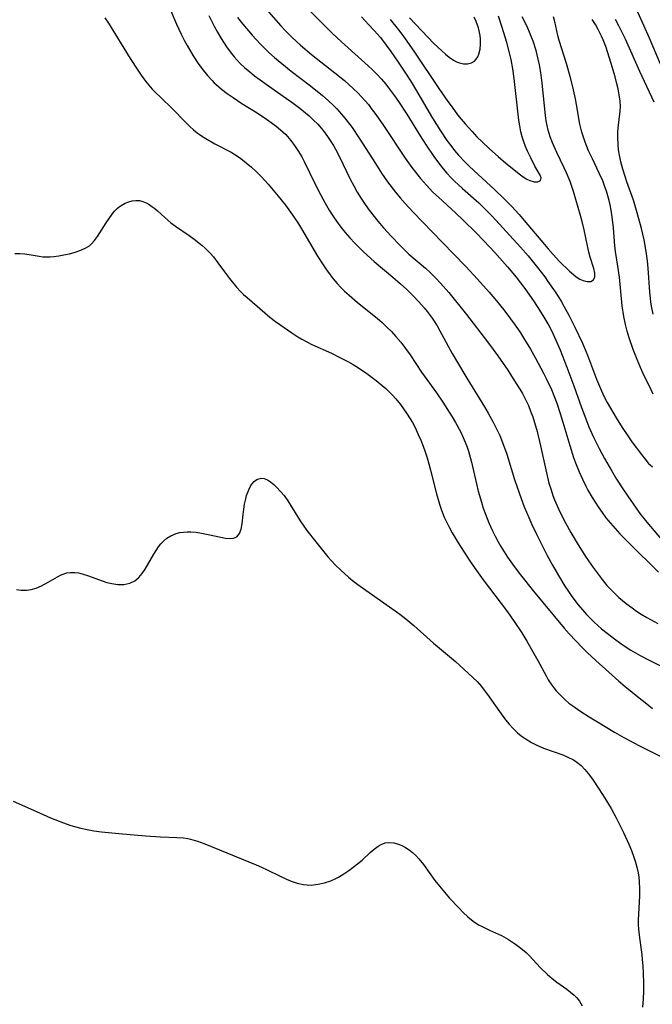
# Model space of a CAD drawing. Units: inches. Extents: x 2082837 to 2088258, y 164418 to 169843.
# Drawn here: x 2084178 to 2084257, y 166544 to 166666 of the extents above; entities that cross this region are included whole.
import ezdxf

# ---------------------------------------------------------------- set-up
doc = ezdxf.new("R2010")
doc.units = ezdxf.units.IN
doc.header["$MEASUREMENT"] = 0
doc.layers.add('c_10_T15S_R19E', color=85, linetype='Continuous')

msp = doc.modelspace()

# ---------------------------------------------------------------- linework, layer by layer
at = {"layer": 'c_10_T15S_R19E'}
for points in [[(2084257.77, 166660.48, 1000), (2084256.4, 166663.72, 1000), (2084255.72, 166665.3, 1000), (2084254.43, 166668.14, 1000)], [(2084197.01, 166667.11, 1002), (2084197.72, 166665.46, 1002), (2084198.31, 166664.2, 1002), (2084198.71, 166663.4, 1002), (2084199.05, 166662.79, 1002), (2084199.79, 166661.54, 1002), (2084200.44, 166660.56, 1002), (2084200.88, 166659.94, 1002), (2084201.56, 166659.09, 1002), (2084202.14, 166658.45, 1002), (2084202.41, 166658.18, 1002), (2084202.67, 166657.95, 1002), (2084203.33, 166657.38, 1002), (2084204.03, 166656.84, 1002), (2084204.75, 166656.34, 1002), (2084205.85, 166655.63, 1002), (2084207.72, 166654.46, 1002), (2084208.91, 166653.67, 1002), (2084209.49, 166653.26, 1002), (2084210.08, 166652.82, 1002), (2084210.64, 166652.36, 1002), (2084211.29, 166651.75, 1002), (2084211.91, 166651.04, 1002), (2084212.47, 166650.3, 1002), (2084212.88, 166649.67, 1002), (2084213.27, 166649.01, 1002), (2084213.58, 166648.43, 1002), (2084214.94, 166645.59, 1002), (2084215.59, 166644.32, 1002), (2084216.17, 166643.25, 1002), (2084216.69, 166642.38, 1002), (2084217.12, 166641.69, 1002), (2084217.58, 166641.03, 1002), (2084218.13, 166640.28, 1002), (2084218.66, 166639.61, 1002), (2084219.22, 166638.96, 1002), (2084219.85, 166638.29, 1002), (2084220.91, 166637.23, 1002), (2084222.24, 166636.02, 1002), (2084224.58, 166634.06, 1002), (2084225.51, 166633.25, 1002), (2084226.3, 166632.53, 1002), (2084227.05, 166631.8, 1002), (2084227.78, 166631.04, 1002), (2084228.46, 166630.26, 1002), (2084228.81, 166629.83, 1002), (2084229.44, 166628.98, 1002), (2084230.05, 166628.03, 1002), (2084230.4, 166627.43, 1002), (2084231.93, 166624.6, 1002), (2084232.57, 166623.48, 1002), (2084233.73, 166621.55, 1002), (2084235.94, 166618, 1002), (2084236.4, 166617.23, 1002), (2084237.03, 166616.1, 1002), (2084237.44, 166615.28, 1002), (2084237.83, 166614.43, 1002), (2084238.31, 166613.24, 1002), (2084238.7, 166612.14, 1002), (2084239.67, 166609, 1002), (2084240.27, 166607.2, 1002), (2084240.88, 166605.6, 1002), (2084241.44, 166604.27, 1002), (2084241.81, 166603.42, 1002), (2084242.42, 166602.13, 1002), (2084242.91, 166601.14, 1002), (2084243.73, 166599.57, 1002), (2084244.38, 166598.38, 1002), (2084245.11, 166597.1, 1002), (2084245.91, 166595.78, 1002), (2084246.26, 166595.22, 1002), (2084246.77, 166594.48, 1002), (2084247.55, 166593.46, 1002), (2084248.09, 166592.82, 1002), (2084248.6, 166592.25, 1002), (2084249.55, 166591.31, 1002), (2084250.46, 166590.48, 1002), (2084251.15, 166589.92, 1002), (2084252.05, 166589.22, 1002), (2084252.84, 166588.65, 1002), (2084253.5, 166588.21, 1002), (2084254.09, 166587.84, 1002), (2084255.27, 166587.16, 1002), (2084256.45, 166586.53, 1002), (2084259.36, 166585.11, 1002)], [(2084209.15, 166666.98, 996), (2084210.67, 166665.26, 996), (2084211.23, 166664.65, 996), (2084212.09, 166663.79, 996), (2084213.11, 166662.86, 996), (2084214.47, 166661.7, 996), (2084217.38, 166659.4, 996), (2084218.56, 166658.45, 996), (2084219.69, 166657.44, 996), (2084220.22, 166656.93, 996), (2084220.69, 166656.44, 996), (2084221.15, 166655.93, 996), (2084221.53, 166655.48, 996), (2084221.9, 166655.01, 996), (2084222.47, 166654.24, 996), (2084223.42, 166652.87, 996), (2084226.1, 166648.83, 996), (2084226.93, 166647.67, 996), (2084227.37, 166647.1, 996), (2084227.99, 166646.32, 996), (2084228.73, 166645.48, 996), (2084229.55, 166644.63, 996), (2084230.22, 166643.99, 996), (2084232.33, 166642.06, 996), (2084233.35, 166641.1, 996), (2084234.87, 166639.62, 996), (2084235.85, 166638.6, 996), (2084237.22, 166637.14, 996), (2084238.79, 166635.38, 996), (2084239.86, 166634.1, 996), (2084240.94, 166632.69, 996), (2084242.01, 166631.16, 996), (2084242.49, 166630.44, 996), (2084243.18, 166629.34, 996), (2084243.91, 166628.08, 996), (2084244.23, 166627.47, 996), (2084244.63, 166626.64, 996), (2084245.28, 166625.15, 996), (2084246.17, 166622.91, 996), (2084247.03, 166620.6, 996), (2084247.99, 166617.91, 996), (2084248.63, 166616.2, 996), (2084248.9, 166615.53, 996), (2084249.48, 166614.23, 996), (2084250.16, 166612.84, 996), (2084250.84, 166611.6, 996), (2084251.69, 166610.11, 996), (2084252.33, 166609.05, 996), (2084253.08, 166607.85, 996), (2084253.7, 166606.92, 996), (2084254.75, 166605.42, 996), (2084255.22, 166604.79, 996), (2084256.07, 166603.69, 996), (2084258.34, 166601, 996)], [(2084214.26, 166667.1, 994), (2084217.1, 166664.29, 994), (2084218.2, 166663.26, 994), (2084221.52, 166660.27, 994), (2084222.03, 166659.79, 994), (2084222.61, 166659.21, 994), (2084223.16, 166658.62, 994), (2084223.7, 166657.99, 994), (2084224.16, 166657.4, 994), (2084224.79, 166656.55, 994), (2084225.29, 166655.84, 994), (2084226.29, 166654.31, 994), (2084227.95, 166651.6, 994), (2084228.69, 166650.44, 994), (2084229.65, 166649.04, 994), (2084230.22, 166648.27, 994), (2084230.8, 166647.53, 994), (2084231.28, 166646.96, 994), (2084231.79, 166646.41, 994), (2084232.22, 166645.98, 994), (2084233.19, 166645.09, 994), (2084235.23, 166643.29, 994), (2084236.24, 166642.3, 994), (2084236.89, 166641.63, 994), (2084240.4, 166637.81, 994), (2084241.34, 166636.74, 994), (2084242.53, 166635.28, 994), (2084243.41, 166634.11, 994), (2084243.81, 166633.56, 994), (2084244.69, 166632.27, 994), (2084245.43, 166631.09, 994), (2084245.78, 166630.49, 994), (2084246.39, 166629.38, 994), (2084247.14, 166627.88, 994), (2084248.08, 166625.88, 994), (2084248.7, 166624.39, 994), (2084249.83, 166621.43, 994), (2084250.44, 166619.98, 994), (2084250.79, 166619.23, 994), (2084251.16, 166618.54, 994), (2084252.27, 166616.65, 994), (2084253, 166615.46, 994), (2084253.71, 166614.39, 994), (2084254.23, 166613.66, 994), (2084255.4, 166612.11, 994), (2084255.86, 166611.51, 994), (2084256.3, 166610.99, 994), (2084256.51, 166610.79, 994), (2084256.77, 166610.58, 994)], [(2084188.85, 166666.23, 1004), (2084189.28, 166665.59, 1004), (2084192, 166661.21, 1004), (2084192.93, 166659.74, 1004), (2084193.35, 166659.12, 1004), (2084193.88, 166658.4, 1004), (2084194.29, 166657.89, 1004), (2084194.73, 166657.41, 1004), (2084195.18, 166656.94, 1004), (2084195.74, 166656.38, 1004), (2084197.28, 166654.91, 1004), (2084198.78, 166653.37, 1004), (2084199.4, 166652.76, 1004), (2084199.85, 166652.36, 1004), (2084200.31, 166651.99, 1004), (2084200.84, 166651.61, 1004), (2084201.39, 166651.26, 1004), (2084202.5, 166650.63, 1004), (2084204.51, 166649.56, 1004), (2084205.41, 166648.99, 1004), (2084205.72, 166648.78, 1004), (2084206.38, 166648.27, 1004), (2084207.02, 166647.72, 1004), (2084207.66, 166647.12, 1004), (2084208.28, 166646.5, 1004), (2084209.1, 166645.6, 1004), (2084210.35, 166644.13, 1004), (2084211.25, 166643.01, 1004), (2084212.08, 166641.86, 1004), (2084212.87, 166640.68, 1004), (2084213.25, 166640.08, 1004), (2084215.24, 166636.7, 1004), (2084215.91, 166635.61, 1004), (2084216.34, 166634.98, 1004), (2084216.78, 166634.37, 1004), (2084217.17, 166633.87, 1004), (2084217.66, 166633.3, 1004), (2084218.11, 166632.81, 1004), (2084218.59, 166632.34, 1004), (2084219.14, 166631.83, 1004), (2084220.17, 166630.94, 1004), (2084222.62, 166628.98, 1004), (2084223.23, 166628.46, 1004), (2084223.83, 166627.9, 1004), (2084224.41, 166627.33, 1004), (2084224.95, 166626.73, 1004), (2084225.56, 166626, 1004), (2084226.13, 166625.25, 1004), (2084226.72, 166624.43, 1004), (2084228.14, 166622.32, 1004), (2084229.98, 166619.72, 1004), (2084230.78, 166618.56, 1004), (2084231.57, 166617.35, 1004), (2084231.94, 166616.75, 1004), (2084232.35, 166616.07, 1004), (2084233, 166614.85, 1004), (2084233.3, 166614.22, 1004), (2084233.56, 166613.62, 1004), (2084233.8, 166613, 1004), (2084233.95, 166612.52, 1004), (2084234.09, 166612.04, 1004), (2084234.32, 166611.13, 1004), (2084234.94, 166608.47, 1004), (2084235.17, 166607.55, 1004), (2084235.55, 166606.2, 1004), (2084235.79, 166605.45, 1004), (2084236.05, 166604.71, 1004), (2084236.48, 166603.61, 1004), (2084236.93, 166602.63, 1004), (2084237.26, 166601.95, 1004), (2084237.62, 166601.28, 1004), (2084237.97, 166600.68, 1004), (2084238.8, 166599.38, 1004), (2084239.63, 166598.2, 1004), (2084240.41, 166597.17, 1004), (2084242.03, 166595.14, 1004), (2084245.83, 166590.57, 1004), (2084246.45, 166589.87, 1004), (2084247.25, 166589, 1004), (2084248.09, 166588.13, 1004), (2084248.73, 166587.5, 1004), (2084249.76, 166586.54, 1004), (2084251.35, 166585.09, 1004), (2084252.62, 166583.98, 1004), (2084253.4, 166583.33, 1004), (2084255.14, 166581.9, 1004), (2084255.85, 166581.33, 1004), (2084256.8, 166580.61, 1004)], [(2084201.74, 166666.52, 1000), (2084202.44, 166665.13, 1000), (2084202.8, 166664.47, 1000), (2084203.26, 166663.68, 1000), (2084203.93, 166662.65, 1000), (2084204.39, 166662.02, 1000), (2084204.88, 166661.4, 1000), (2084205.25, 166660.98, 1000), (2084205.65, 166660.57, 1000), (2084206.2, 166660.05, 1000), (2084206.78, 166659.56, 1000), (2084207.42, 166659.04, 1000), (2084208.09, 166658.55, 1000), (2084209.16, 166657.79, 1000), (2084211.38, 166656.25, 1000), (2084212.03, 166655.78, 1000), (2084213.02, 166655.05, 1000), (2084213.73, 166654.47, 1000), (2084214.2, 166654.07, 1000), (2084214.74, 166653.56, 1000), (2084215.25, 166653.03, 1000), (2084215.72, 166652.5, 1000), (2084216.16, 166651.94, 1000), (2084216.56, 166651.38, 1000), (2084217.19, 166650.39, 1000), (2084217.44, 166649.96, 1000), (2084217.91, 166649.08, 1000), (2084219.27, 166646.24, 1000), (2084219.72, 166645.39, 1000), (2084220.15, 166644.6, 1000), (2084220.62, 166643.84, 1000), (2084220.95, 166643.32, 1000), (2084221.5, 166642.54, 1000), (2084222.07, 166641.79, 1000), (2084222.69, 166641.03, 1000), (2084223.43, 166640.18, 1000), (2084224.37, 166639.15, 1000), (2084225.47, 166638, 1000), (2084226.1, 166637.39, 1000), (2084226.57, 166636.95, 1000), (2084228.6, 166635.18, 1000), (2084229.22, 166634.63, 1000)], [(2084205.31, 166666.27, 998), (2084205.95, 166665.44, 998), (2084207.11, 166664.1, 998), (2084208.1, 166663.01, 998), (2084208.51, 166662.59, 998), (2084209.18, 166661.95, 998), (2084209.89, 166661.31, 998), (2084210.79, 166660.56, 998), (2084211.96, 166659.64, 998), (2084214.37, 166657.81, 998), (2084215.86, 166656.6, 998), (2084216.55, 166655.99, 998), (2084217.22, 166655.36, 998), (2084217.62, 166654.95, 998), (2084218.22, 166654.29, 998), (2084218.79, 166653.6, 998), (2084219.52, 166652.62, 998), (2084220.4, 166651.3, 998), (2084222.41, 166648.16, 998), (2084223.18, 166646.98, 998), (2084223.92, 166645.92, 998), (2084224.9, 166644.63, 998), (2084225.49, 166643.92, 998), (2084226.1, 166643.22, 998), (2084227.09, 166642.14, 998), (2084230.67, 166638.42, 998), (2084233.64, 166635.39, 998), (2084235.09, 166633.84, 998), (2084236.5, 166632.24, 998), (2084237.42, 166631.16, 998), (2084238.34, 166630.03, 998), (2084239.17, 166628.93, 998), (2084239.76, 166628.11, 998), (2084240.4, 166627.16, 998), (2084240.9, 166626.37, 998), (2084241.63, 166625.15, 998), (2084242.27, 166624.02, 998), (2084243.24, 166622.19, 998), (2084243.63, 166621.42, 998), (2084244.23, 166620.14, 998), (2084244.54, 166619.41, 998), (2084244.9, 166618.46, 998), (2084245.34, 166617.19, 998), (2084245.67, 166616.12, 998), (2084246.51, 166613.19, 998), (2084247, 166611.72, 998), (2084247.24, 166611.06, 998), (2084247.69, 166609.94, 998), (2084248.08, 166609.05, 998), (2084248.51, 166608.17, 998), (2084248.77, 166607.68, 998), (2084249.3, 166606.75, 998), (2084250.04, 166605.59, 998), (2084250.52, 166604.89, 998), (2084251, 166604.25, 998), (2084251.56, 166603.57, 998), (2084252.14, 166602.9, 998), (2084252.74, 166602.25, 998), (2084253.87, 166601.09, 998), (2084257.52, 166597.51, 998)], [(2084220.68, 166666.34, 992), (2084221.61, 166665.35, 992), (2084222.24, 166664.67, 992), (2084223.02, 166663.79, 992), (2084223.76, 166662.85, 992), (2084224.33, 166662.06, 992), (2084225.24, 166660.74, 992), (2084226.32, 166659.12, 992), (2084226.97, 166658.09, 992), (2084227.39, 166657.39, 992), (2084229.49, 166653.78, 992), (2084230.49, 166652.21, 992), (2084231.28, 166651.03, 992), (2084231.75, 166650.39, 992), (2084232.23, 166649.77, 992), (2084232.72, 166649.19, 992), (2084233.49, 166648.38, 992), (2084234.09, 166647.8, 992), (2084237.24, 166644.91, 992), (2084238.35, 166643.85, 992), (2084239.28, 166642.9, 992), (2084240.24, 166641.85, 992), (2084240.88, 166641.1, 992), (2084243.82, 166637.6, 992), (2084244.45, 166636.88, 992), (2084245.25, 166636.04, 992), (2084246.49, 166634.82, 992), (2084246.98, 166634.39, 992), (2084247.3, 166634.13, 992), (2084247.77, 166633.83, 992), (2084248.16, 166633.65, 992), (2084248.67, 166633.53, 992), (2084249.11, 166633.54, 992), (2084249.45, 166633.75, 992), (2084249.64, 166634.12, 992), (2084249.63, 166634.56, 992), (2084249.49, 166635.15, 992), (2084249.04, 166636.54, 992), (2084248.87, 166637.19, 992), (2084248.7, 166637.98, 992), (2084248.32, 166639.94, 992), (2084248.11, 166640.81, 992), (2084247.86, 166641.74, 992), (2084246.96, 166644.7, 992), (2084246.55, 166645.94, 992), (2084246.11, 166647.03, 992), (2084245.84, 166647.64, 992), (2084244.92, 166649.53, 992), (2084244.37, 166650.74, 992), (2084244.1, 166651.47, 992), (2084243.84, 166652.31, 992), (2084243.71, 166652.88, 992), (2084243.6, 166653.46, 992), (2084243.51, 166654.12, 992), (2084243.11, 166658.15, 992), (2084242.93, 166659.46, 992), (2084242.76, 166660.42, 992), (2084242.61, 166661.1, 992), (2084242.33, 166662.18, 992), (2084241.96, 166663.34, 992), (2084241.7, 166664.06, 992), (2084241.53, 166664.46, 992), (2084241.22, 166665.15, 992), (2084240.6, 166666.37, 992)], [(2084224.25, 166666.01, 990), (2084225.26, 166664.75, 990), (2084225.81, 166664.04, 990), (2084226.32, 166663.33, 990), (2084227.25, 166661.98, 990), (2084230.29, 166657.46, 990), (2084231.4, 166655.85, 990), (2084231.91, 166655.14, 990), (2084232.61, 166654.22, 990), (2084233.06, 166653.65, 990), (2084233.53, 166653.09, 990), (2084234.39, 166652.13, 990), (2084234.98, 166651.5, 990), (2084235.64, 166650.85, 990), (2084236.56, 166650, 990), (2084237.63, 166649.03, 990), (2084238.58, 166648.22, 990), (2084239.17, 166647.75, 990), (2084240.24, 166646.89, 990), (2084240.74, 166646.53, 990), (2084241.21, 166646.24, 990), (2084241.55, 166646.08, 990), (2084242.11, 166645.92, 990), (2084242.54, 166645.92, 990), (2084242.89, 166646.08, 990), (2084242.97, 166646.38, 990), (2084242.84, 166646.73, 990), (2084242.2, 166647.86, 990), (2084241.69, 166648.86, 990), (2084241.28, 166649.71, 990), (2084241.03, 166650.27, 990), (2084240.81, 166650.85, 990), (2084240.61, 166651.47, 990), (2084240.45, 166652.12, 990), (2084240.31, 166652.83, 990), (2084240.2, 166653.56, 990), (2084239.63, 166658.7, 990), (2084239.46, 166659.91, 990), (2084239.24, 166661.06, 990), (2084239.05, 166661.88, 990), (2084238.7, 166663.18, 990), (2084238.15, 166665.02, 990), (2084237.66, 166666.46, 990)], [(2084226.62, 166666.22, 988), (2084229.67, 166663.04, 988), (2084230.63, 166662.13, 988), (2084231.09, 166661.73, 988), (2084231.55, 166661.37, 988), (2084232.1, 166660.99, 988), (2084232.47, 166660.79, 988), (2084232.83, 166660.64, 988), (2084233.33, 166660.53, 988), (2084233.85, 166660.53, 988), (2084234.32, 166660.66, 988), (2084234.69, 166660.87, 988), (2084234.91, 166661.1, 988), (2084235.1, 166661.38, 988), (2084235.25, 166661.71, 988), (2084235.41, 166662.36, 988), (2084235.46, 166662.95, 988), (2084235.45, 166663.57, 988), (2084235.39, 166664.05, 988), (2084235.19, 166664.98, 988), (2084234.9, 166665.77, 988), (2084234.64, 166666.3, 988)], [(2084256.85, 166619.57, 994), (2084256.6, 166620.12, 994), (2084255.58, 166622.21, 994), (2084255.28, 166622.87, 994), (2084254.86, 166623.88, 994), (2084254.38, 166625.13, 994), (2084253.88, 166626.57, 994), (2084253.64, 166627.38, 994), (2084253.41, 166628.22, 994), (2084253.21, 166629.2, 994), (2084253.02, 166630.51, 994), (2084252.67, 166634.09, 994), (2084252.48, 166635.45, 994), (2084252.2, 166637.28, 994), (2084252.12, 166637.97, 994), (2084251.93, 166640.18, 994), (2084251.79, 166641.54, 994), (2084251.67, 166642.39, 994), (2084251.54, 166643.06, 994), (2084251.41, 166643.6, 994), (2084251.08, 166644.73, 994), (2084250.88, 166645.3, 994), (2084250.6, 166646.04, 994), (2084250.18, 166646.99, 994), (2084249.32, 166648.75, 994), (2084248.86, 166649.73, 994), (2084248.42, 166650.83, 994), (2084248.2, 166651.45, 994), (2084248.01, 166652.07, 994), (2084247.78, 166653.03, 994), (2084247.37, 166655.5, 994), (2084247.22, 166656.21, 994), (2084246.88, 166657.69, 994), (2084246.55, 166658.98, 994), (2084246.1, 166660.58, 994), (2084245.21, 166663.44, 994), (2084245.05, 166664.04, 994), (2084244.66, 166665.77, 994), (2084244.51, 166666.35, 994)], [(2084256.87, 166629.5, 996), (2084256.71, 166630.27, 996), (2084256.58, 166630.98, 996), (2084256.52, 166631.48, 996), (2084256.44, 166632.24, 996), (2084256.24, 166635.18, 996), (2084256.15, 166636.11, 996), (2084256, 166637.27, 996), (2084255.74, 166638.72, 996), (2084255.43, 166640.12, 996), (2084254.98, 166641.77, 996), (2084254.41, 166643.62, 996), (2084253.59, 166645.9, 996), (2084253.37, 166646.55, 996), (2084253.09, 166647.48, 996), (2084252.85, 166648.4, 996), (2084252.68, 166649.21, 996), (2084252.58, 166649.86, 996), (2084252.51, 166650.5, 996), (2084252.47, 166651.42, 996), (2084252.48, 166652.04, 996), (2084252.52, 166652.6, 996), (2084252.78, 166654.65, 996), (2084252.8, 166655.26, 996), (2084252.76, 166655.92, 996), (2084252.66, 166656.68, 996), (2084252.5, 166657.45, 996), (2084252.32, 166658.22, 996), (2084252.13, 166658.93, 996), (2084251.65, 166660.58, 996), (2084250.97, 166662.7, 996), (2084250.66, 166663.52, 996), (2084250.47, 166663.97, 996), (2084250.06, 166664.79, 996), (2084249.69, 166665.41, 996), (2084249.29, 166666.02, 996)], [(2084256.99, 166655.76, 998), (2084255.21, 166659.58, 998), (2084253.43, 166663.57, 998), (2084253.02, 166664.43, 998), (2084252.62, 166665.23, 998), (2084252.2, 166666.01, 998)], [(2084177.68, 166637, 1006), (2084178.29, 166637.02, 1006), (2084178.92, 166636.98, 1006), (2084179.71, 166636.85, 1006), (2084180.71, 166636.67, 1006), (2084181.16, 166636.62, 1006), (2084181.62, 166636.6, 1006), (2084182.07, 166636.6, 1006), (2084182.53, 166636.64, 1006), (2084183.13, 166636.72, 1006), (2084183.74, 166636.83, 1006), (2084184.45, 166636.99, 1006), (2084185.17, 166637.18, 1006), (2084185.86, 166637.41, 1006), (2084186.5, 166637.71, 1006), (2084186.92, 166637.98, 1006), (2084187.15, 166638.18, 1006), (2084187.57, 166638.63, 1006), (2084187.95, 166639.14, 1006), (2084189, 166640.82, 1006), (2084189.37, 166641.37, 1006), (2084189.75, 166641.88, 1006), (2084190.06, 166642.25, 1006), (2084190.39, 166642.58, 1006), (2084190.63, 166642.78, 1006), (2084190.87, 166642.97, 1006), (2084191.37, 166643.25, 1006), (2084191.81, 166643.43, 1006), (2084192.25, 166643.55, 1006), (2084192.7, 166643.6, 1006), (2084193.14, 166643.58, 1006), (2084193.56, 166643.47, 1006), (2084193.98, 166643.28, 1006), (2084194.33, 166643.09, 1006), (2084194.68, 166642.86, 1006), (2084195.04, 166642.6, 1006), (2084195.38, 166642.31, 1006), (2084196.29, 166641.48, 1006), (2084197.04, 166640.82, 1006), (2084197.6, 166640.4, 1006), (2084199.31, 166639.25, 1006), (2084199.92, 166638.81, 1006), (2084200.51, 166638.35, 1006), (2084200.91, 166638.02, 1006), (2084201.29, 166637.67, 1006), (2084201.89, 166637.07, 1006), (2084202.32, 166636.58, 1006), (2084202.87, 166635.87, 1006), (2084203.69, 166634.74, 1006), (2084204.32, 166633.9, 1006), (2084205.18, 166632.86, 1006), (2084205.73, 166632.27, 1006), (2084206.05, 166631.95, 1006), (2084206.5, 166631.54, 1006), (2084209.33, 166629.13, 1006), (2084210.02, 166628.6, 1006), (2084212.04, 166627.17, 1006), (2084212.79, 166626.68, 1006), (2084213.28, 166626.4, 1006), (2084214.54, 166625.75, 1006), (2084216.94, 166624.65, 1006), (2084217.93, 166624.18, 1006), (2084218.98, 166623.63, 1006), (2084219.65, 166623.25, 1006), (2084220.31, 166622.84, 1006), (2084221.34, 166622.14, 1006), (2084222.51, 166621.27, 1006), (2084223.25, 166620.66, 1006), (2084223.69, 166620.26, 1006), (2084224.53, 166619.43, 1006), (2084224.92, 166619, 1006), (2084225.51, 166618.28, 1006), (2084225.9, 166617.76, 1006), (2084226.27, 166617.23, 1006), (2084226.71, 166616.52, 1006), (2084226.99, 166616.06, 1006), (2084227.33, 166615.42, 1006), (2084227.73, 166614.57, 1006), (2084228.04, 166613.86, 1006), (2084228.32, 166613.13, 1006), (2084228.57, 166612.43, 1006), (2084228.81, 166611.68, 1006), (2084229.04, 166610.92, 1006), (2084229.25, 166610.13, 1006), (2084229.97, 166607.23, 1006), (2084230.34, 166605.95, 1006), (2084230.6, 166605.18, 1006), (2084230.93, 166604.34, 1006), (2084231.21, 166603.74, 1006), (2084231.51, 166603.15, 1006), (2084231.93, 166602.39, 1006), (2084232.67, 166601.14, 1006), (2084233.4, 166599.97, 1006), (2084234.17, 166598.81, 1006), (2084234.95, 166597.7, 1006), (2084235.79, 166596.54, 1006), (2084238.78, 166592.57, 1006), (2084239.6, 166591.4, 1006), (2084240.55, 166589.97, 1006), (2084241.18, 166588.96, 1006), (2084241.91, 166587.7, 1006), (2084242.54, 166586.56, 1006), (2084243.58, 166584.63, 1006), (2084243.84, 166584.17, 1006), (2084244.29, 166583.49, 1006), (2084244.55, 166583.14, 1006), (2084244.85, 166582.77, 1006), (2084245.39, 166582.2, 1006), (2084245.96, 166581.67, 1006), (2084246.42, 166581.28, 1006), (2084246.91, 166580.91, 1006), (2084247.77, 166580.3, 1006), (2084248.92, 166579.56, 1006), (2084249.94, 166578.94, 1006), (2084252.08, 166577.66, 1006), (2084253.23, 166577.01, 1006), (2084255.18, 166575.96, 1006), (2084257.88, 166574.62, 1006)], [(2084229.22, 166634.63, 1000), (2084229.93, 166633.93, 1000), (2084230.48, 166633.35, 1000), (2084231.5, 166632.18, 1000), (2084233.7, 166629.43, 1000), (2084236.32, 166626.06, 1000), (2084237.03, 166625.12, 1000), (2084237.59, 166624.34, 1000), (2084238.82, 166622.55, 1000), (2084239.51, 166621.49, 1000), (2084240.31, 166620.2, 1000), (2084240.64, 166619.64, 1000), (2084241.06, 166618.83, 1000), (2084241.38, 166618.15, 1000), (2084241.66, 166617.45, 1000), (2084241.92, 166616.75, 1000), (2084242.14, 166616.08, 1000), (2084242.47, 166614.93, 1000), (2084242.9, 166613.15, 1000), (2084243.53, 166610.19, 1000), (2084243.94, 166608.55, 1000), (2084244.19, 166607.71, 1000), (2084244.43, 166607, 1000), (2084244.63, 166606.47, 1000), (2084244.95, 166605.72, 1000), (2084245.28, 166604.98, 1000), (2084245.98, 166603.6, 1000), (2084246.64, 166602.42, 1000), (2084247.57, 166600.89, 1000), (2084248.57, 166599.33, 1000), (2084249.42, 166598.09, 1000), (2084250.16, 166597.07, 1000), (2084250.52, 166596.6, 1000), (2084251.13, 166595.86, 1000), (2084251.64, 166595.32, 1000), (2084252.11, 166594.84, 1000), (2084252.61, 166594.38, 1000), (2084253.51, 166593.62, 1000), (2084254.26, 166593.06, 1000), (2084254.81, 166592.68, 1000), (2084255.38, 166592.31, 1000), (2084256.08, 166591.89, 1000), (2084257.44, 166591.15, 1000)], [(2084177.88, 166595.34, 1008), (2084178.46, 166595.26, 1008), (2084179.13, 166595.27, 1008), (2084179.72, 166595.36, 1008), (2084180.31, 166595.53, 1008), (2084180.99, 166595.81, 1008), (2084181.83, 166596.26, 1008), (2084182.97, 166596.94, 1008), (2084183.42, 166597.16, 1008), (2084184.14, 166597.4, 1008), (2084184.6, 166597.47, 1008), (2084185.1, 166597.48, 1008), (2084185.57, 166597.42, 1008), (2084186.04, 166597.31, 1008), (2084186.81, 166597.06, 1008), (2084188.53, 166596.41, 1008), (2084189.11, 166596.22, 1008), (2084189.69, 166596.08, 1008), (2084190.45, 166595.98, 1008), (2084191.21, 166595.99, 1008), (2084191.93, 166596.14, 1008), (2084192.58, 166596.44, 1008), (2084193.06, 166596.84, 1008), (2084193.46, 166597.32, 1008), (2084193.83, 166597.86, 1008), (2084194.9, 166599.74, 1008), (2084195.19, 166600.2, 1008), (2084195.5, 166600.64, 1008), (2084195.79, 166601, 1008), (2084196.11, 166601.33, 1008), (2084196.55, 166601.7, 1008), (2084197.03, 166602.01, 1008), (2084197.71, 166602.29, 1008), (2084198.15, 166602.4, 1008), (2084198.6, 166602.46, 1008), (2084199.04, 166602.5, 1008), (2084199.5, 166602.5, 1008), (2084200.17, 166602.45, 1008), (2084200.84, 166602.35, 1008), (2084201.66, 166602.19, 1008), (2084203.83, 166601.73, 1008), (2084204.45, 166601.68, 1008), (2084204.82, 166601.73, 1008), (2084205.2, 166601.9, 1008), (2084205.55, 166602.28, 1008), (2084205.76, 166602.84, 1008), (2084205.87, 166603.5, 1008), (2084205.99, 166604.66, 1008), (2084206.07, 166605.31, 1008), (2084206.18, 166605.95, 1008), (2084206.32, 166606.59, 1008), (2084206.43, 166607, 1008), (2084206.7, 166607.73, 1008), (2084206.87, 166608.09, 1008), (2084207.07, 166608.42, 1008), (2084207.37, 166608.76, 1008), (2084207.69, 166609, 1008), (2084208.22, 166609.15, 1008), (2084208.62, 166609.1, 1008), (2084209.02, 166608.93, 1008), (2084209.38, 166608.71, 1008), (2084209.8, 166608.37, 1008), (2084210.1, 166608.1, 1008), (2084210.69, 166607.48, 1008), (2084211.08, 166607, 1008), (2084211.56, 166606.33, 1008), (2084213.09, 166603.86, 1008), (2084213.45, 166603.31, 1008), (2084213.92, 166602.65, 1008), (2084215, 166601.27, 1008), (2084216.51, 166599.42, 1008), (2084217.41, 166598.42, 1008), (2084218.1, 166597.75, 1008), (2084219.06, 166596.89, 1008), (2084219.77, 166596.31, 1008), (2084220.5, 166595.75, 1008), (2084224.87, 166592.71, 1008), (2084225.42, 166592.31, 1008), (2084226.18, 166591.72, 1008), (2084227.19, 166590.87, 1008), (2084229.6, 166588.68, 1008), (2084232.33, 166586.41, 1008), (2084233.38, 166585.49, 1008), (2084234.54, 166584.41, 1008), (2084235.01, 166583.93, 1008), (2084235.55, 166583.31, 1008), (2084235.9, 166582.87, 1008), (2084236.3, 166582.32, 1008), (2084237.78, 166580.21, 1008), (2084238.55, 166579.2, 1008), (2084238.98, 166578.67, 1008), (2084239.44, 166578.17, 1008), (2084240.04, 166577.6, 1008), (2084240.49, 166577.22, 1008), (2084240.97, 166576.87, 1008), (2084241.75, 166576.39, 1008), (2084242.33, 166576.1, 1008), (2084243.27, 166575.7, 1008), (2084245.65, 166574.84, 1008), (2084246.18, 166574.62, 1008), (2084246.96, 166574.23, 1008), (2084247.4, 166573.94, 1008), (2084247.93, 166573.51, 1008), (2084248.38, 166573.03, 1008), (2084248.81, 166572.52, 1008), (2084249.33, 166571.82, 1008), (2084250.14, 166570.63, 1008), (2084250.87, 166569.5, 1008), (2084251.64, 166568.2, 1008), (2084252.27, 166567.05, 1008), (2084253.17, 166565.24, 1008), (2084253.83, 166563.78, 1008), (2084254.16, 166563, 1008), (2084254.46, 166562.18, 1008), (2084254.66, 166561.56, 1008), (2084254.84, 166560.93, 1008), (2084254.99, 166560.21, 1008), (2084255.08, 166559.68, 1008), (2084255.14, 166559.15, 1008), (2084255.18, 166558.22, 1008), (2084255.16, 166557.34, 1008), (2084255.02, 166554.38, 1008), (2084255.02, 166553.81, 1008), (2084255.04, 166553.23, 1008), (2084255.11, 166552.49, 1008), (2084255.44, 166550.06, 1008), (2084255.5, 166549.5, 1008), (2084255.57, 166548.67, 1008), (2084255.61, 166547.84, 1008), (2084255.65, 166546.5, 1008), (2084255.65, 166545.55, 1008), (2084255.62, 166544.59, 1008), (2084255.55, 166543.56, 1008)], [(2084177.49, 166569.12, 1010), (2084180.36, 166567.82, 1010), (2084182.12, 166567.05, 1010), (2084183.72, 166566.42, 1010), (2084184.51, 166566.14, 1010), (2084185.08, 166565.97, 1010), (2084185.85, 166565.76, 1010), (2084186.64, 166565.59, 1010), (2084187.47, 166565.43, 1010), (2084188.44, 166565.29, 1010), (2084190.56, 166565.08, 1010), (2084193.87, 166564.81, 1010), (2084195.74, 166564.7, 1010), (2084197.76, 166564.62, 1010), (2084198.59, 166564.55, 1010), (2084199.15, 166564.47, 1010), (2084199.47, 166564.4, 1010), (2084200.35, 166564.14, 1010), (2084201.24, 166563.81, 1010), (2084207.61, 166561.22, 1010), (2084208.27, 166560.93, 1010), (2084208.99, 166560.6, 1010), (2084210.52, 166559.83, 1010), (2084211.36, 166559.43, 1010), (2084211.94, 166559.19, 1010), (2084212.7, 166558.94, 1010), (2084213.47, 166558.78, 1010), (2084213.96, 166558.72, 1010), (2084214.45, 166558.71, 1010), (2084215.32, 166558.8, 1010), (2084216.09, 166558.97, 1010), (2084216.86, 166559.23, 1010), (2084217.4, 166559.46, 1010), (2084217.84, 166559.69, 1010), (2084218.48, 166560.09, 1010), (2084219.11, 166560.52, 1010), (2084220.18, 166561.32, 1010), (2084220.76, 166561.81, 1010), (2084221.77, 166562.76, 1010), (2084222.24, 166563.17, 1010), (2084222.73, 166563.53, 1010), (2084223.11, 166563.75, 1010), (2084223.62, 166563.93, 1010), (2084223.99, 166563.99, 1010), (2084224.7, 166563.94, 1010), (2084225.41, 166563.73, 1010), (2084225.78, 166563.57, 1010), (2084226.15, 166563.37, 1010), (2084226.59, 166563.08, 1010), (2084227.02, 166562.73, 1010), (2084227.42, 166562.36, 1010), (2084227.79, 166561.95, 1010), (2084228.37, 166561.25, 1010), (2084229.79, 166559.29, 1010), (2084230.36, 166558.56, 1010), (2084230.96, 166557.84, 1010), (2084231.61, 166557.1, 1010), (2084232.75, 166555.87, 1010), (2084233.3, 166555.29, 1010), (2084233.87, 166554.75, 1010), (2084234.52, 166554.24, 1010), (2084235.21, 166553.79, 1010), (2084235.57, 166553.59, 1010), (2084236.58, 166553.11, 1010), (2084238.05, 166552.44, 1010), (2084238.91, 166551.96, 1010), (2084239.79, 166551.38, 1010), (2084240.46, 166550.88, 1010), (2084241.09, 166550.33, 1010), (2084241.51, 166549.93, 1010), (2084242.86, 166548.5, 1010), (2084243.74, 166547.63, 1010), (2084244.33, 166547.11, 1010), (2084244.9, 166546.66, 1010), (2084246.15, 166545.78, 1010), (2084246.62, 166545.44, 1010), (2084247.06, 166545.06, 1010), (2084247.4, 166544.71, 1010), (2084247.71, 166544.32, 1010), (2084248.07, 166543.73, 1010)]]:
    msp.add_polyline3d(points, dxfattribs=at)

doc.saveas('drawing.dxf')
